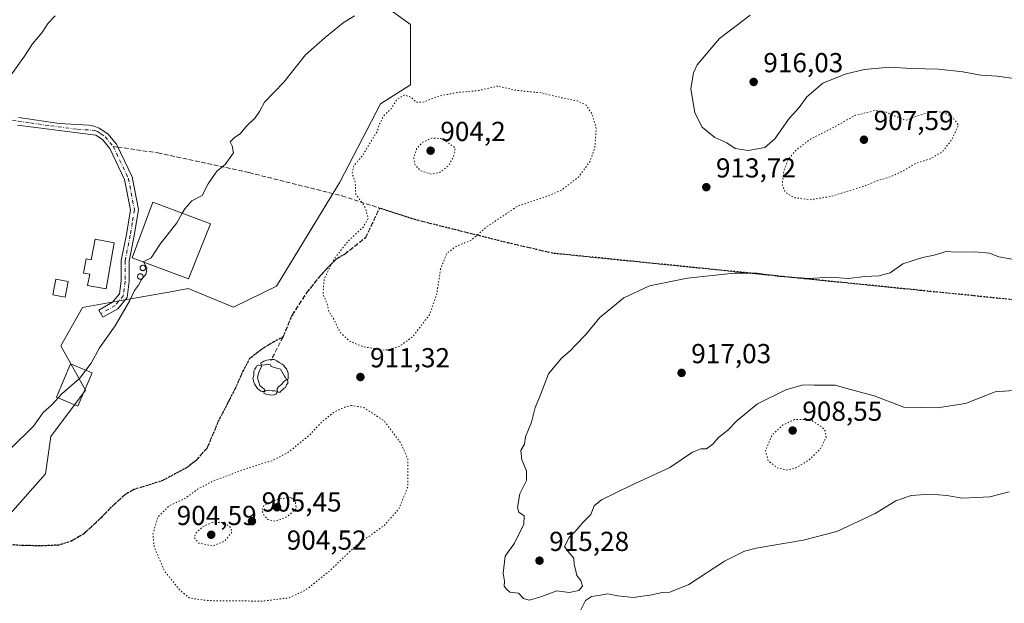
# Model space of a CAD drawing. Units: metres. Extents: x 569809 to 573253, y 4740345 to 4742701.
# Drawn here: x 572071 to 572430, y 4741358 to 4741571 of the extents above; entities that cross this region are included whole.
import ezdxf

# ---------------------------------------------------------------- set-up
doc = ezdxf.new("R2010")
doc.units = ezdxf.units.M
doc.header["$MEASUREMENT"] = 0
for name, pattern in [('DGN Style 3', [2.307223458686699, 1.648016756204785, -0.6592067024819142]), ('DGN Style 4', [2.6384748266838614, 1.318413404963828, -0.6592067024819142, 0.001648016756204785, -0.6592067024819142]), ('DGN Style 5', [1.1536117293433497, 0.4944050268614355, -0.6592067024819142])]:
    doc.linetypes.add(name, pattern=pattern)
for name, color, linetype, lineweight in [('Arbolado forestal CxS', 92, 'Continuous', 0), ('Camino Cxs', 7, 'Continuous', 0), ('Camino eje', 30, 'DGN Style 4', 13), ('Comarca CxS', 21, 'Continuous', 0), ('Comunidad Autónoma CxS', 142, 'Continuous', 0), ('Curva de nivel normal', 30, 'Continuous', 0), ('Curva de nivel normal depresión', 30, 'DGN Style 5', 0), ('Edificación industrial Cxs', 135, 'Continuous', 13), ('Edificación ligera Cxs', 1, 'Continuous', 0), ('Espacio natural protegido CxS', 121, 'Continuous', 0), ('Municipio CxS', 4, 'Continuous', 0), ('Provincia CxS', 1, 'Continuous', 0), ('Punto de cota en terreno', 7, 'Continuous', 0), ('Ruta', 7, 'DGN Style 5', 30), ('Rótulo de punto de cota en terreno', 7, 'Continuous', 0), ('Senda', 7, 'DGN Style 3', 0), ('Senda no paivmentada conexión', 7, 'DGN Style 3', 0), ('Silo Cxs', 1, 'Continuous', 0), ('Yacimiento arqueológico puntual', 7, 'Continuous', 0)]:
    doc.layers.add(name, color=color, linetype=linetype, lineweight=lineweight)
doc.styles.add('Style-Arial', font='txt')

# ---------------------------------------------------------------- blocks, each defined once
blk = doc.blocks.new('5PATER')
at = {"layer": 'Punto de cota en terreno', "linetype": 'Continuous', "lineweight": 0}
h = blk.add_hatch(color=51, dxfattribs=at)
edge = h.paths.add_edge_path()
edge.add_ellipse((0, 0), major_axis=(-0.1095731443231308, -0.1110710700762829), ratio=0.9994222409660322, start_angle=0, end_angle=360)
blk = doc.blocks.new('5YACIM')
at = {"layer": 'Yacimiento arqueológico puntual', "color": 252, "linetype": 'Continuous', "lineweight": 0, "flags": 128}
for points in [[(-0.355, 0.366), (-0.367, 0.405), (-0.446, 0.421), (-0.522, 0.394), (-0.554, 0.3420000000000001), (-0.598, 0.266), (-0.63, 0.199), (-0.638, 0.127), (-0.63, 0.035), (-0.6690000000000002, -0.064), (-0.65, -0.132), (-0.63, -0.215), (-0.61, -0.263), (-0.5780000000000001, -0.323), (-0.546, -0.366), (-0.498, -0.434), (-0.442, -0.482), (-0.379, -0.526), (-0.319, -0.541), (-0.251, -0.545), (-0.243, -0.462), (-0.315, -0.406), (-0.41, -0.3270000000000001), (-0.466, -0.163), (-0.4940000000000001, -0.04), (-0.474, 0.079), (-0.442, 0.191)], [(0.613, -0.064), (0.621, -0.02), (0.617, 0.059), (0.613, 0.123), (0.5930000000000001, 0.195), (0.554, 0.282), (0.498, 0.346), (0.458, 0.401), (0.394, 0.453), (0.295, 0.517), (0.203, 0.5810000000000001), (0.111, 0.624), (-0.016, 0.628), (-0.156, 0.6), (-0.267, 0.5690000000000001), (-0.3830000000000001, 0.485), (-0.363, 0.429), (-0.283, 0.417), (-0.128, 0.457), (-0.02, 0.433), (0.004, 0.37), (0.155, 0.326), (0.251, 0.294), (0.334, 0.266), (0.39, 0.183), (0.434, 0.103), (0.482, 0.02), (0.518, -0.032), (0.546, -0.08), (0.601, -0.1)], [(0.331, -0.561), (0.366, -0.518), (0.41, -0.486), (0.442, -0.462), (0.478, -0.426), (0.518, -0.394), (0.542, -0.339), (0.562, -0.287), (0.601, -0.251), (0.601, -0.207), (0.601, -0.152), (0.5930000000000001, -0.128), (0.558, -0.104), (0.4940000000000001, -0.148), (0.442, -0.207), (0.3820000000000001, -0.271), (0.331, -0.3270000000000001), (0.263, -0.3780000000000001), (0.219, -0.438), (0.219, -0.51), (0.239, -0.561)], [(-0.1, -0.4940000000000001), (-0.183, -0.51), (-0.251, -0.557), (-0.267, -0.609), (-0.199, -0.645), (-0.06, -0.665), (0.07200000000000001, -0.673), (0.163, -0.637), (0.203, -0.5930000000000001), (0.219, -0.549), (0.203, -0.526), (0.123, -0.518), (0.036, -0.518)]]:
    blk.add_lwpolyline(points, close=True, dxfattribs=at)

msp = doc.modelspace()

# ---------------------------------------------------------------- linework, layer by layer
at = {"layer": 'Arbolado forestal CxS', "color": 92, "linetype": 'Continuous', "lineweight": 0}
for points in [[(572203.5809000004, 4741576.336100001, 909.9521999999997), (572213.6633000001, 4741568.9987, 910.5819999999949), (572213.6628999999, 4741546.9904, 911.1129999999977), (572202.6637000004, 4741540.112500001, 911.0013000000035), (572187.8865, 4741511.502599999, 910.5994000000064), (572164.7906999998, 4741473.624500001, 911.7192000000069), (572149.1057000002, 4741465.908299999, 911.7684000000008), (572132.5437000003, 4741472.7095, 910.8641999999963), (572126.8640999999, 4741471.694800001, 910.5292999999948), (572107.4408999998, 4741468.2249, 909.5022000000026), (572094.0471000001, 4741465.8323, 908.6392999999954), (572086.2028999999, 4741451.881200001, 908.343399999998), (572095.1791000003, 4741435.6545, 910.5580999999949), (572082.5380999995, 4741418.7993, 910.3761999999989), (572080.5438999999, 4741405.1505, 911.1000999999961), (572064.0966999996, 4741386.5208, 911.4014000000025)], [(572064.0966999996, 4741386.5208, 911.4014000000025), (572080.5438999999, 4741405.1505, 911.1000999999961), (572082.5380999995, 4741418.7993, 910.3761999999989), (572095.1791000003, 4741435.6545, 910.5580999999949), (572086.2028999999, 4741451.881200001, 908.343399999998), (572094.0471000001, 4741465.8323, 908.6392999999954), (572107.4408999998, 4741468.2249, 909.5022000000026), (572126.8640999999, 4741471.694800001, 910.5292999999948), (572132.5437000003, 4741472.7095, 910.8641999999963), (572149.1057000002, 4741465.908299999, 911.7684000000008), (572164.7906999998, 4741473.624500001, 911.7192000000069), (572187.8865, 4741511.502599999, 910.5994000000064), (572202.6637000004, 4741540.112500001, 911.0013000000035), (572213.6628999999, 4741546.9904, 911.1129999999977), (572213.6633000001, 4741568.9987, 910.5819999999949), (572203.5809000004, 4741576.336100001, 909.9521999999997)], [(572203.5809000004, 4741576.336100001, 909.9521999999997), (572213.6633000001, 4741568.9987, 910.5819999999949), (572213.6628999999, 4741546.9904, 911.1129999999977), (572202.6637000004, 4741540.112500001, 911.0013000000035), (572187.8865, 4741511.502599999, 910.5994000000064), (572164.7906999998, 4741473.624500001, 911.7192000000069), (572149.1057000002, 4741465.908299999, 911.7684000000008), (572132.5437000003, 4741472.7095, 910.8641999999963), (572126.8640999999, 4741471.694800001, 910.5292999999948), (572107.4408999998, 4741468.2249, 909.5022000000026), (572094.0471000001, 4741465.8323, 908.6392999999954), (572086.2028999999, 4741451.881200001, 908.343399999998), (572095.1791000003, 4741435.6545, 910.5580999999949), (572082.5380999995, 4741418.7993, 910.3761999999989), (572080.5438999999, 4741405.1505, 911.1000999999961), (572064.0966999996, 4741386.5208, 911.4014000000025)], [(572203.5809000004, 4741576.336100001, 909.9521999999997), (572213.6633000001, 4741568.9987, 910.5819999999949), (572213.6628999999, 4741546.9904, 911.1129999999977), (572202.6637000004, 4741540.112500001, 911.0013000000035), (572187.8865, 4741511.502599999, 910.5994000000064), (572164.7906999998, 4741473.624500001, 911.7192000000069), (572149.1057000002, 4741465.908299999, 911.7684000000008), (572132.5437000003, 4741472.7095, 910.8641999999963), (572126.8640999999, 4741471.694800001, 910.5292999999948), (572107.4408999998, 4741468.2249, 909.5022000000026), (572094.0471000001, 4741465.8323, 908.6392999999954), (572086.2028999999, 4741451.881200001, 908.343399999998), (572095.1791000003, 4741435.6545, 910.5580999999949), (572082.5380999995, 4741418.7993, 910.3761999999989), (572080.5438999999, 4741405.1505, 911.1000999999961), (572064.0966999996, 4741386.5208, 911.4014000000025)]]:
    msp.add_polyline3d(points, dxfattribs=at)
at = {"layer": 'Camino Cxs', "color": 7, "linetype": 'Continuous', "lineweight": 0}
msp.add_polyline3d([(572070.8601000002, 4741535.110099999, 905.8515999999945), (572085.5201000003, 4741532.940099999, 906.3138000000035), (572096.3400999998, 4741532.2501, 906.8852999999945), (572098.2901, 4741531.920100001, 907.5412000000069), (572100.1801000005, 4741531.270099999, 908.6356999999989), (572103.2600999996, 4741529.1501, 909.3788999999962), (572106.4501, 4741525.350099999, 908.6775999999956), (572112.1401000004, 4741513.450099999, 908.3935000000056), (572114.4501, 4741501.5101, 909.3074000000053), (572112.8701, 4741491.950099999, 909.6315000000033), (572111.1083000004, 4741482.7073, 910.9590999999928), (572111.1083000004, 4741475.356699999, 911.2222000000038), (572110.4102999996, 4741469.539899999, 910.172000000006), (572106.9886999996, 4741465.3851, 909.9269999999962), (572101.4511000002, 4741462.2841, 910.3858999999939), (572099.9852999998, 4741464.901699999, 911.8812999999938), (572105.0311000004, 4741467.727299999, 910.3959999999934), (572107.5362999998, 4741470.769300001, 910.6448999999993), (572108.1083000004, 4741475.535900001, 913.0273000000016), (572108.1083000004, 4741483.0021, 910.8022999999957), (572110.0500999996, 4741492.420100001, 909.5184000000008), (572111.5500999996, 4741501.470100001, 908.776199999993), (572109.4101, 4741512.550100001, 908.2998999999982), (572104.0301000001, 4741523.800100001, 911.4765999999945), (572101.3300999999, 4741527.020099999, 909.8099999999978), (572098.8800999997, 4741528.690099999, 908.9526000000042), (572070.3201000001, 4741532.3101, 905.837400000004)], dxfattribs=at)
msp.add_polyline3d([(572070.8601000002, 4741535.110099999, 905.8515999999945), (572085.5201000003, 4741532.940099999, 906.3138000000035), (572096.3400999998, 4741532.2501, 906.8852999999945), (572098.2901, 4741531.920100001, 907.5412000000069), (572100.1801000005, 4741531.270099999, 908.6356999999989), (572103.2600999996, 4741529.1501, 909.3788999999962), (572106.4501, 4741525.350099999, 908.6775999999956), (572112.1401000004, 4741513.450099999, 908.3935000000056), (572114.4501, 4741501.5101, 909.3074000000053), (572112.8701, 4741491.950099999, 909.6315000000033), (572111.1083000004, 4741482.7073, 910.9590999999928), (572111.1083000004, 4741475.356699999, 911.2222000000038), (572110.4102999996, 4741469.539899999, 910.172000000006), (572106.9886999996, 4741465.3851, 909.9269999999962), (572101.4511000002, 4741462.2841, 910.3858999999939), (572099.9852999998, 4741464.901699999, 911.8812999999938), (572105.0311000004, 4741467.727299999, 910.3959999999934), (572107.5362999998, 4741470.769300001, 910.6448999999993), (572108.1083000004, 4741475.535900001, 913.0273000000016), (572108.1083000004, 4741483.0021, 910.8022999999957), (572110.0500999996, 4741492.420100001, 909.5184000000008), (572111.5500999996, 4741501.470100001, 908.776199999993), (572109.4101, 4741512.550100001, 908.2998999999982), (572104.0301000001, 4741523.800100001, 911.4765999999945), (572101.3300999999, 4741527.020099999, 909.8099999999978), (572098.8800999997, 4741528.690099999, 908.9526000000042), (572070.3201000001, 4741532.3101, 905.837400000004)], dxfattribs=at)
at = {"layer": 'Camino eje', "color": 30, "linetype": 'DGN Style 4', "lineweight": 13}
for points in [[(571938.9457, 4741570.266100001, 901.2529999999971), (571954.1051000003, 4741568.720100001, 901.7151000000014), (571966.0800999999, 4741567.495100001, 901.6732000000047), (571979.0500999996, 4741567.395099999, 901.8151999999973), (571981.6350999996, 4741567.0251, 901.8617999999988), (571984.4451000001, 4741566.6251, 902.3898000000045), (571992.3850999996, 4741563.920100001, 902.7151000000014), (572000.1601, 4741561.2751, 902.2452000000048), (572016.6051000003, 4741554.5601, 902.6361000000034), (572033.1601, 4741547.8051, 903.5271000000067), (572046.3101000004, 4741540.645099999, 904.2887999999948), (572055.7801000001, 4741537.190099999, 904.761599999998), (572063.2550999997, 4741535.4351, 905.235400000005), (572070.5900999998, 4741533.710100001, 905.8420000000042), (572075.0651000004, 4741533.142899999, 906.4063000000025), (572082.3951000003, 4741532.0579, 906.3043000000034), (572092.2001, 4741530.815099999, 906.7415000000037), (572097.6101000002, 4741530.470100001, 907.9088000000047), (572098.5850999998, 4741530.3051, 908.303899999999), (572099.5301000001, 4741529.9801, 908.6938999999984), (572100.7550999997, 4741529.145099999, 909.1392000000051), (572102.2950999998, 4741528.085100001, 909.3512000000047), (572105.2401000002, 4741524.575099999, 909.9104999999981)], [(572105.2401000002, 4741524.575099999, 909.9104999999981), (572110.7751000002, 4741513.0001, 908.3478999999934), (572113.0000999998, 4741501.4901, 908.9499999999971), (572112.2100999998, 4741496.710100001, 909.0320000000065), (572111.4600999998, 4741492.1851, 909.5007000000041), (572109.6083000004, 4741482.854699999, 910.878800000006), (572109.6083000004, 4741475.4463, 912.1095999999961), (572108.9732999997, 4741470.1547, 910.3522999999988), (572106.0099, 4741466.556299999, 910.0890999999974), (572100.7182999998, 4741463.592900001, 910.8188999999984)]]:
    msp.add_polyline3d(points, dxfattribs=at)
at = {"layer": 'Comarca CxS', "color": 21, "linetype": 'Continuous', "lineweight": 0}
msp.add_3dface([(573239.0500005551, 4740387.819982558), (569832.5000005307, 4740352.489982556), (569809.0400005303, 4742665.889982532), (573214.4500005571, 4742701.209982532)], dxfattribs=at)
at = {"layer": 'Comunidad Autónoma CxS', "color": 142, "linetype": 'Continuous', "lineweight": 0}
msp.add_3dface([(573239.0500005551, 4740387.819982558), (569832.5000005307, 4740352.489982556), (569809.0400005303, 4742665.889982532), (573214.4500005571, 4742701.209982532)], dxfattribs=at)
at = {"layer": 'Curva de nivel normal', "color": 30, "linetype": 'Continuous', "lineweight": 0, "flags": 128}
for points, elevation in [([(572084.0700000003, 4741572.100099999), (572081.5599999996, 4741569.5101), (572079.2000000002, 4741565.9801), (572075.79, 4741561.9801), (572072.8700000001, 4741557.4001), (572068.0099999999, 4741550.640100001)], 905), ([(572193.2100000001, 4741572.140100001), (572189.0499999998, 4741569.6501), (572182.5800000001, 4741564.270099999), (572175.3799999999, 4741558.0001), (572167.4600000001, 4741547.970100001), (572160.4100000003, 4741540.720100001), (572158.6100000005, 4741537.3301), (572157.0800000001, 4741534.9801), (572153.8799999999, 4741531.970100001), (572151.5499999998, 4741529.130100001), (572149.5, 4741527.780099999), (572147.8600000005, 4741526.1801), (572148.6100000005, 4741524.7401), (572149.1299999999, 4741522.1801), (572146.0599999996, 4741517.9901), (572143.04, 4741515.4801), (572139.9299999997, 4741510.960100001), (572137.7300000004, 4741506.670100001), (572133.9600000001, 4741504.7401), (572131.3200000003, 4741501.780099999), (572130.4194999998, 4741500.2097)], 910), ([(572337.4699999997, 4741572.370100001), (572326.2800000003, 4741563.890100001), (572318.1500000004, 4741554.3101), (572316.7999999998, 4741551.4001), (572315.8600000005, 4741545.610099999), (572317.3200000003, 4741536.780099999), (572320.0099999999, 4741531.540100001), (572324.6600000003, 4741527.7501), (572329.0499999998, 4741525.850099999), (572331.9800000004, 4741523.7601), (572336.7400000002, 4741523.090100001), (572342.7999999998, 4741524.120100001), (572346.4600000001, 4741527.3201), (572351.7599999999, 4741534.7401), (572355.3200000003, 4741538.7301), (572358.1799999997, 4741542.630100001), (572364.0499999998, 4741547.5801), (572372.1100000005, 4741550.920100001), (572379.0700000003, 4741552.550100001), (572388.4800000004, 4741553.420100001), (572396.2999999998, 4741552.920100001), (572406.1200000001, 4741552.700099999), (572415.0199999996, 4741551.7401), (572421.6500000004, 4741550.5101), (572427.5300000003, 4741550.1501), (572433.8200000003, 4741549.290100001)], 915), ([(572130.4194999998, 4741500.2097), (572128.4299999997, 4741496.7401), (572122.2800000003, 4741488.8101), (572119.1500000004, 4741483.960100001), (572116.2199999997, 4741482.520099999), (572116.2726999996, 4741482.4299)], 910), ([(572432.9000000004, 4741483.4001), (572428.1799999997, 4741484.350099999), (572424.7599999999, 4741485.600099999), (572419.3499999996, 4741486.1501), (572412.5599999996, 4741486.040100001), (572408.9400000004, 4741486.200099999), (572404.6100000005, 4741484.970100001), (572400.4000000004, 4741484.100099999), (572393.1600000003, 4741481.7501), (572388.5099999999, 4741478.520099999), (572384.4100000003, 4741477.3201), (572379.3499999996, 4741477.170100001), (572373.3799999999, 4741476.4001), (572366.7000000002, 4741476.860099999), (572358.7199999997, 4741476.450099999), (572348.1799999997, 4741477.170100001), (572339.9699999997, 4741478.4101), (572331.7000000002, 4741478.4001), (572314.7199999997, 4741476.5601), (572300.8499999996, 4741473.770099999), (572291.4299999997, 4741469.3301), (572282.6900000004, 4741462.2401), (572277.5499999998, 4741455.950099999), (572273.9699999997, 4741452.2401), (572271.9299999997, 4741450.0001), (572268.7000000002, 4741447.420100001), (572263.9699999997, 4741441.6801), (572260.8200000003, 4741433.420100001), (572259.0599999996, 4741429.340100001), (572257.7199999997, 4741424.0101), (572255.6399999997, 4741418.6801), (572255.1699999999, 4741416.0101), (572253.8899999997, 4741413.7501), (572254.2599999999, 4741410.300100001), (572255.9500000002, 4741406.270099999), (572256, 4741402.770099999), (572253.5800000001, 4741397.870100001), (572252.7000000002, 4741392.890100001), (572253.2100000001, 4741391.1801), (572255.0899999999, 4741389.890100001), (572254.9400000004, 4741386.8301), (572251.5499999998, 4741379.960100001), (572248.1399999997, 4741375.170100001), (572247.4100000003, 4741369.020099999), (572247.9600000001, 4741366.020099999), (572247.8600000005, 4741364.2301), (572248.6500000004, 4741363.140100001), (572249.8799999999, 4741362.0801), (572253.0199999996, 4741361.690099999), (572254.8499999996, 4741359.720100001), (572256.9000000004, 4741359.1801), (572261.2199999997, 4741360.4001), (572267.0700000003, 4741362.4901), (572271.5199999996, 4741361.950099999), (572275.0499999998, 4741362.700099999), (572276.3600000005, 4741364.200099999), (572275.7400000002, 4741366.290100001), (572274.3600000005, 4741368.1801), (572273.8799999999, 4741370.370100001), (572273.3200000003, 4741372.1501), (572273.1600000003, 4741374.4101), (572271.0599999996, 4741376.960100001), (572269.8200000003, 4741378.690099999), (572271.4600000001, 4741382.050100001), (572273.7100000001, 4741384.120100001), (572276.6399999997, 4741387.590100001), (572279.3899999997, 4741390.340100001), (572280.5899999999, 4741393.4901), (572283.3600000005, 4741395.770099999), (572294.1900000004, 4741401.130100001), (572308.1799999997, 4741407.520099999), (572316.5099999999, 4741413.140100001), (572319.5099999999, 4741414.350099999), (572321.6200000001, 4741414.3201), (572323.9400000004, 4741416.0601), (572325.9500000002, 4741418.460100001), (572329.2400000002, 4741420.960100001), (572332.7599999999, 4741424.6501), (572340.2400000002, 4741430.780099999), (572350.5099999999, 4741435.880100001), (572356.8399999999, 4741437.6801), (572360.8499999996, 4741437.540100001), (572368.4800000004, 4741437.530099999), (572374.1100000005, 4741435.950099999), (572382.7400000002, 4741433.6601), (572393.5, 4741429.5001), (572405.6699999999, 4741429.2401), (572415.9900000002, 4741430.870100001), (572426.8600000005, 4741435.120100001), (572435.2400000002, 4741435.7601)], 915), ([(572116.2726999996, 4741482.4299), (572117.54, 4741480.2601), (572117.2699999996, 4741478.0801), (572115.6200000001, 4741476.0001), (572114.4600000001, 4741474.0001), (572112.9699999997, 4741472.0001), (572111.3300000001, 4741468.4101), (572106, 4741459.100099999), (572100.2999999998, 4741451.1501), (572097.2300000004, 4741445.530099999), (572095.2554000001, 4741442.975000001)], 910), ([(572095.2554000001, 4741442.975000001), (572092.9100000003, 4741439.940099999), (572086.5599999996, 4741434.340100001), (572085.2462999999, 4741432.896400001)], 910), ([(572085.2462999999, 4741432.896400001), (572082.9199999999, 4741430.340100001), (572079.7699999996, 4741427.590100001), (572076.2199999997, 4741422.590100001), (572068.2300000004, 4741414.6801)], 910), ([(572431.9600000001, 4741398.700099999), (572424.9000000004, 4741396.770099999), (572414.9100000003, 4741396.380100001), (572409.1799999997, 4741397.2501), (572403.2000000002, 4741397.8201), (572396.1799999997, 4741397.280099999), (572390.6399999997, 4741395.3101), (572383.1399999997, 4741390.770099999), (572369.0800000001, 4741384.130100001), (572356.8399999999, 4741381.030099999), (572339.6799999997, 4741378.1601), (572335.4400000004, 4741377.0001), (572328.1799999997, 4741373.360099999), (572315.1799999997, 4741364.9101), (572308.1799999997, 4741362.050100001), (572305.3700000001, 4741361.920100001), (572301.5999999996, 4741361.0801), (572294.7999999998, 4741360.110099999), (572289.2800000003, 4741360.770099999), (572285.6200000001, 4741361.4301), (572282.25, 4741360.850099999), (572279.6200000001, 4741360.520099999), (572277.5, 4741359.050100001), (572275.7300000004, 4741355.5801)], 915)]:
    msp.add_lwpolyline(points, dxfattribs=dict(at, elevation=elevation))
at = {"layer": 'Curva de nivel normal depresión', "color": 30, "linetype": 'DGN Style 5', "lineweight": 0, "flags": 128}
for points, elevation in [([(572245.5300000003, 4741546.5801), (572238.75, 4741544.960100001), (572230.5300000003, 4741544.200099999), (572223.5300000003, 4741542.7401), (572218.2000000002, 4741540.6601), (572215.6500000004, 4741540.6501), (572213.9600000001, 4741542.460100001), (572211.3399999999, 4741543.300100001), (572208.7000000002, 4741541.610099999), (572206.5499999998, 4741538.280099999), (572203.8600000005, 4741535.620100001), (572202.3799999999, 4741532.7301), (572201.54, 4741529.970100001), (572199.3099999996, 4741526.450099999), (572195.9400000004, 4741520.860099999), (572193.1200000001, 4741517.720100001), (572192.3300000001, 4741514.5801), (572193.3700000001, 4741512.0801), (572193.6600000003, 4741510.0001), (572193.6600000003, 4741507.3201), (572197.1600000003, 4741502.3201), (572198.2000000002, 4741498.3201), (572196.5, 4741495.290100001), (572190.8099999996, 4741489.9101), (572185.6900000004, 4741483.380100001), (572182.1799999997, 4741476.2601), (572181.7400000002, 4741470.670100001), (572183.0899999999, 4741467.670100001), (572183.9299999997, 4741464.370100001), (572185.7000000002, 4741461.5801), (572187.8300000001, 4741456.9801), (572191.4000000004, 4741453.620100001), (572196.3799999999, 4741451.5001), (572200.4400000004, 4741450.9101), (572203.3799999999, 4741450.290100001), (572205.8700000001, 4741450.4901), (572209.6100000005, 4741451.6601), (572214.5099999999, 4741455.210100001), (572220.5800000001, 4741463.200099999), (572223.2199999997, 4741470.6601), (572224.6299999999, 4741479.880100001), (572226.8700000001, 4741485.5001), (572230.25, 4741488.120100001), (572235.8700000001, 4741490.4001), (572241.3600000005, 4741495.190099999), (572252.8700000001, 4741502.880100001), (572262.6900000004, 4741506.0701), (572268.7100000001, 4741508.5701), (572274.9800000004, 4741513.4901), (572279.0999999996, 4741519.0701), (572280.8700000001, 4741524.210100001), (572281.3700000001, 4741530.9001), (572280.5800000001, 4741534.0801), (572279.7000000002, 4741536.6801), (572277.6600000003, 4741539.640100001), (572274.5599999996, 4741541.120100001), (572268.3099999996, 4741542.380100001), (572261.3300000001, 4741544.100099999), (572251.6900000004, 4741545.0601), (572245.5300000003, 4741546.5801)], 910), ([(572382.7999999998, 4741537.620100001), (572375.6900000004, 4741535.800100001), (572366.2999999998, 4741530.600099999), (572359.5099999999, 4741527.2401), (572354.1299999999, 4741523.0601), (572351.3600000005, 4741519.770099999), (572349.8099999996, 4741515.6601), (572349.2000000002, 4741510.6601), (572350.2599999999, 4741507.920100001), (572353.6299999999, 4741505.860099999), (572359.4400000004, 4741505.120100001), (572367.1699999999, 4741506.370100001), (572379.2100000001, 4741510.170100001), (572384.2100000001, 4741512.1601), (572388.8399999999, 4741513.530099999), (572393.8899999997, 4741515.9801), (572397.9600000001, 4741518.420100001), (572403.1699999999, 4741520.0601), (572407.6799999997, 4741522.6501), (572411.1699999999, 4741527.290100001), (572413.5, 4741532.3101), (572411.3399999999, 4741535.200099999), (572408.4500000002, 4741536.7401), (572405.3200000003, 4741537.380100001), (572400.8300000001, 4741536.470100001), (572394.2699999996, 4741534.0701), (572390.1200000001, 4741535.670100001), (572386.7800000003, 4741537.1601), (572382.7999999998, 4741537.620100001)], 910), ([(572221.54, 4741527.640100001), (572217.9500000002, 4741526.0001), (572215.8899999997, 4741523.6601), (572214.8700000001, 4741520.270099999), (572215.3899999997, 4741517.6801), (572217.4800000004, 4741515.610099999), (572221.3399999999, 4741514.470100001), (572224.4500000002, 4741515.130100001), (572227.5, 4741517.550100001), (572229.3600000005, 4741520.780099999), (572229.9699999997, 4741523.9901), (572225.4500000002, 4741527.4101), (572221.54, 4741527.640100001)], 905), ([(572192.1399999997, 4741430.130100001), (572189.25, 4741429.4001), (572185.54, 4741427.520099999), (572181.54, 4741424.3201), (572176.6200000001, 4741419.130100001), (572168.9400000004, 4741412.9301), (572163.2300000004, 4741410.0101), (572154.3200000003, 4741407.300100001), (572141.5199999996, 4741402.5001), (572136, 4741399.590100001), (572131.3300000001, 4741396.1501), (572125.7199999997, 4741393.5701), (572121.4500000002, 4741389.3301), (572119.7199999997, 4741383.0101), (572120.2000000002, 4741378.540100001), (572123.9800000004, 4741369.780099999), (572129.5499999998, 4741362.8201), (572133.0800000001, 4741359.9301), (572139.8200000003, 4741358.9801), (572159.8799999999, 4741358.800100001), (572169.4299999997, 4741360.020099999), (572175.4199999999, 4741362.8101), (572184.0899999999, 4741369.7501), (572193.8700000001, 4741379.110099999), (572203.9400000004, 4741386.290100001), (572209.4299999997, 4741392.340100001), (572212.7300000004, 4741400.630100001), (572212.7400000002, 4741410.4901), (572210.2000000002, 4741416.300100001), (572204.04, 4741424.5101), (572196.6799999997, 4741429.350099999), (572192.1399999997, 4741430.130100001)], 910), ([(572353.7300000004, 4741425.030099999), (572349.4699999997, 4741423.050100001), (572345.5099999999, 4741419.370100001), (572343.1200000001, 4741413.640100001), (572344.0999999996, 4741409.960100001), (572347.54, 4741407.270099999), (572351.1799999997, 4741406.5701), (572354.1100000005, 4741407.340100001), (572358.9199999999, 4741410.200099999), (572363.0999999996, 4741414.2601), (572365.1699999999, 4741418.5601), (572364.9199999999, 4741420.8101), (572363.7100000001, 4741422.2301), (572359.5099999999, 4741424.9801), (572353.7300000004, 4741425.030099999)], 910), ([(572169.9900000002, 4741396.6801), (572165.3200000003, 4741395.9801), (572160.2800000003, 4741393.800100001), (572159.4600000001, 4741391.8101), (572160.3399999999, 4741390.040100001), (572161.6600000003, 4741388.540100001), (572164.2999999998, 4741387.880100001), (572168.5300000003, 4741389.5001), (572172.0800000001, 4741392.550100001), (572171.6200000001, 4741395.210100001), (572169.9900000002, 4741396.6801)], 905), ([(572141.54, 4741387.520099999), (572137.7400000002, 4741385.860099999), (572135.29, 4741383.5701), (572134.8600000005, 4741381.880100001), (572136.4000000004, 4741379.9801), (572141.5499999998, 4741378.860099999), (572145.8499999996, 4741380.6501), (572148.5599999996, 4741384.0101), (572148.0199999996, 4741385.6801), (572145.5899999999, 4741387.420100001), (572141.54, 4741387.520099999)], 905)]:
    msp.add_lwpolyline(points, dxfattribs=dict(at, elevation=elevation))
at = {"layer": 'Edificación industrial Cxs', "color": 135, "linetype": 'Continuous', "lineweight": 13, "elevation": 914.6925000000047, "flags": 128}
msp.add_lwpolyline([(572105.6201, 4741489.470100001), (572102.7100999998, 4741472.6501), (572095.9401000004, 4741473.9101), (572096.6801000005, 4741477.950099999), (572094.4801000003, 4741478.350099999), (572095.4401000004, 4741483.5801), (572097.2600999996, 4741483.2501), (572098.6401000004, 4741490.7601)], close=True, dxfattribs=at)
at = {"layer": 'Edificación industrial Cxs', "color": 135, "linetype": 'Continuous', "lineweight": 13}
for points in [[(572140.7301000003, 4741496.380100001, 911.6573000000062), (572132.7100999998, 4741476.3301, 911.8788999999962), (572112.2301000003, 4741483.9301, 910.7823000000062), (572119.7301000003, 4741504.1801, 910.0118999999978), (572140.7301000003, 4741496.380100001, 911.6573000000062)], [(572105.6201, 4741489.470100001, 910.6898999999976), (572102.7100999998, 4741472.6501, 912.1741000000038), (572095.9401000004, 4741473.9101, 913.0550999999978), (572096.6801000005, 4741477.950099999, 911.8016000000061), (572094.4801000003, 4741478.350099999, 913.0684999999941), (572095.4401000004, 4741483.5801, 912.4015000000073), (572097.2600999996, 4741483.2501, 912.0046000000002), (572098.6401000004, 4741490.7601, 914.6925000000047), (572105.6201, 4741489.470100001, 910.6898999999976)]]:
    msp.add_polyline3d(points, dxfattribs=at)
msp.add_3dface([(572140.7301000003, 4741496.380100001, 911.8788999999962), (572132.7100999998, 4741476.3301, 911.8788999999962), (572112.2301000003, 4741483.9301, 911.8788999999962), (572119.7301000003, 4741504.1801, 911.8788999999962)], dxfattribs=at)
at = {"layer": 'Edificación ligera Cxs', "color": 1, "linetype": 'Continuous', "lineweight": 0}
for points in [[(572088.7801000001, 4741475.290100001, 915.8905999999989), (572087.7301000003, 4741469.630100001, 916.1042000000016), (572083.2100999998, 4741470.4101, 911.3484999999928), (572084.2801000001, 4741476.130100001, 913.419399999999), (572088.7801000001, 4741475.290100001, 915.8905999999989)], [(572097.5900999998, 4741442.0001, 921.032800000001), (572092.3901000004, 4741429.9001, 911.7551999999997), (572084.5701000001, 4741433.1801, 912.013699999996), (572089.6401000004, 4741445.3201, 912.7774000000064), (572097.5900999998, 4741442.0001, 921.032800000001)]]:
    msp.add_polyline3d(points, dxfattribs=at)
for points in [[(572088.7801000001, 4741475.290100001, 916.1042000000016), (572087.7301000003, 4741469.630100001, 916.1042000000016), (572083.2100999998, 4741470.4101, 916.1042000000016), (572084.2801000001, 4741476.130100001, 916.1042000000016)], [(572097.5900999998, 4741442.0001, 921.032800000001), (572092.3901000004, 4741429.9001, 921.032800000001), (572084.5701000001, 4741433.1801, 921.032800000001), (572089.6401000004, 4741445.3201, 921.032800000001)]]:
    msp.add_3dface(points, dxfattribs=at)
at = {"layer": 'Espacio natural protegido CxS', "color": 121, "linetype": 'Continuous', "lineweight": 0}
msp.add_3dface([(573239.0500005551, 4740387.819982558), (569832.5000005307, 4740352.489982556), (569809.0400005303, 4742665.889982532), (573214.4500005571, 4742701.209982532)], dxfattribs=at)
msp.add_3dface([(573239.0500005551, 4740387.819982558), (569832.5000005307, 4740352.489982556), (569809.0400005303, 4742665.889982532), (573214.4500005571, 4742701.209982532)], dxfattribs=at)
at = {"layer": 'Municipio CxS', "color": 4, "linetype": 'Continuous', "lineweight": 0}
msp.add_3dface([(573239.0500005551, 4740387.819982558), (569832.5000005307, 4740352.489982556), (569809.0400005303, 4742665.889982532), (573214.4500005571, 4742701.209982532)], dxfattribs=at)
at = {"layer": 'Provincia CxS', "color": 1, "linetype": 'Continuous', "lineweight": 0}
msp.add_3dface([(573239.0500005551, 4740387.819982558), (569832.5000005307, 4740352.489982556), (569809.0400005303, 4742665.889982532), (573214.4500005571, 4742701.209982532)], dxfattribs=at)
at = {"layer": 'Ruta', "color": 7, "linetype": 'DGN Style 5', "lineweight": 30}
msp.add_polyline3d([(572479.2938999999, 4741464.0529, 923.2730000000012), (572399.6697000006, 4741472.0679, 930.1425000000017), (572265.5160999997, 4741485.6205, 932.0828999999941), (572249.2137000002, 4741489.391100001, 925.5332999999956), (572215.3470999999, 4741497.857899999, 923.0436000000045), (572202.3432999998, 4741502.089299999, 911.8224999999949), (572197.2105, 4741491.2357, 923.3418999999994), (572189.6001000004, 4741485.203700001, 923.1128999999928), (572186.5422999999, 4741483.501300001, 922.0454000000027), (572180.9543000003, 4741477.6677, 923.1790000000037), (572175.7657000005, 4741471.1721, 924.0678999999947), (572170.4633, 4741463.064900001, 919.1051000000008), (572167.1782999998, 4741455.1119, 915.4734999999928), (572163.5685000002, 4741453.1973, 915.2770000000019), (572159.5475000005, 4741450.745300001, 917.9712000000001), (572155.0062999995, 4741447.210300001, 920.6793000000034), (572152.7610999999, 4741443.022100001, 919.3205000000017), (572149.6052999999, 4741436.014699999, 916.6266999999935), (572143.7955, 4741424.8147, 916.9740000000021), (572139.4634999996, 4741414.574300001, 918.9823000000034), (572135.4634999996, 4741410.101100001, 916.7390000000015), (572131.9930999996, 4741407.3773, 914.9397999999929), (572127.9759000001, 4741405.324899999, 915.0476000000054), (572123.2858999996, 4741402.7327, 915.5056000000042), (572117.6555000005, 4741400.9301, 918.0524000000006), (572112.8223000001, 4741399.535700001, 919.5093000000053), (572109.6048999997, 4741397.625299999, 919.4493999999978), (572105.2068999996, 4741393.681100001, 923.9823000000034), (572100.2725000001, 4741388.665100001, 927.773199999996), (572094.5396999996, 4741383.374299999, 919.4649000000064), (572089.9901000002, 4741380.6391, 919.604800000001), (572085.4263000004, 4741379.2587, 924.244000000006), (572079.6335000005, 4741378.920299999, 926.5436000000045), (572071.6930999998, 4741379.114900001, 925.4265000000015), (572063.8715000004, 4741379.6995, 920.5347000000038)], dxfattribs=at)
at = {"layer": 'Senda', "color": 7, "linetype": 'DGN Style 3', "lineweight": 0, "extrusion": (-0.01710929121782035, -0.03342611838971652, 0.999294734682126), "elevation": -167362.9869404183, "flags": 128}
msp.add_lwpolyline([(-1651050.139406037, 4478258.11716429), (-1651050.139406037, 4478248.263743058)], dxfattribs=at)
at = {"layer": 'Senda', "color": 7, "linetype": 'DGN Style 3', "lineweight": 0}
for points in [[(572106.9387999997, 4741524.3281, 908.5406999999979), (572121.5784999998, 4741522.1995, 908.5706000000064), (572154.8103, 4741515.002900001, 911.0446999999986), (572188.6769000003, 4741506.5363, 913.5028000000021), (572202.3432999998, 4741502.089299999, 911.8224999999949)], [(572063.8715000004, 4741379.6995, 920.5347000000038), (572071.6930999998, 4741379.114900001, 925.4265000000015), (572079.6335000005, 4741378.920299999, 926.5436000000045), (572085.4263000004, 4741379.2587, 924.244000000006), (572089.9901000002, 4741380.6391, 919.604800000001), (572094.5396999996, 4741383.374299999, 919.4649000000064), (572100.2725000001, 4741388.665100001, 927.773199999996), (572105.2068999996, 4741393.681100001, 923.9823000000034), (572109.6048999997, 4741397.625299999, 919.4493999999978), (572112.8223000001, 4741399.535700001, 919.5093000000053), (572117.6555000005, 4741400.9301, 918.0524000000006), (572123.2858999996, 4741402.7327, 915.5056000000042), (572127.9759000001, 4741405.324899999, 915.0476000000054), (572131.9930999996, 4741407.3773, 914.9397999999929), (572135.4634999996, 4741410.101100001, 916.7390000000015), (572139.4634999996, 4741414.574300001, 918.9823000000034), (572143.7955, 4741424.8147, 916.9740000000021), (572149.6052999999, 4741436.014699999, 916.6266999999935), (572152.7610999999, 4741443.022100001, 919.3205000000017), (572155.0062999995, 4741447.210300001, 920.6793000000034), (572159.5475000005, 4741450.745300001, 917.9712000000001), (572163.5685000002, 4741453.1973, 915.2770000000019), (572167.1782999998, 4741455.1119, 915.4734999999928), (572170.4633, 4741463.064900001, 919.1051000000008), (572175.7657000005, 4741471.1721, 924.0678999999947), (572180.9543000003, 4741477.6677, 923.1790000000037), (572186.5422999999, 4741483.501300001, 922.0454000000027), (572189.6001000004, 4741485.203700001, 923.1128999999928), (572197.2105, 4741491.2357, 923.3418999999994), (572202.3432999998, 4741502.089299999, 911.8224999999949)], [(572202.3432999998, 4741502.089299999, 911.8224999999949), (572215.3470999999, 4741497.857899999, 923.0436000000045), (572249.2137000002, 4741489.391100001, 925.5332999999956), (572265.5160999997, 4741485.6205, 932.0828999999941), (572399.6697000006, 4741472.0679, 930.1425000000017), (572479.2938999999, 4741464.0529, 923.2730000000012), (572512.7423, 4741464.076900001, 931.5304000000034), (572544.6913000002, 4741463.801100001, 923.3640000000015), (572565.2326999997, 4741463.144500001, 927.1122000000032), (572581.8501000004, 4741459.343900001, 927.685500000007), (572649.8995000003, 4741449.3861, 928.7730000000012), (572684.8311000001, 4741437.7203, 931.858699999997), (572753.8998999996, 4741419.382300001, 936.593200000003)]]:
    msp.add_polyline3d(points, dxfattribs=at)
at = {"layer": 'Senda no paivmentada conexión', "color": 7, "linetype": 'DGN Style 3', "lineweight": 0, "extrusion": (0.617245439869902, -0.08975076452031688, 0.7816347402897532), "elevation": -71714.88737234077, "flags": 128}
msp.add_lwpolyline([(4774502.765236368, 91328.2521658534), (4774502.765236367, 91326.05604592763)], dxfattribs=at)
at = {"layer": 'Silo Cxs', "color": 1, "linetype": 'Continuous', "lineweight": 0, "flags": 128}
for points, elevation in [([(572116.2306000004, 4741479.277899999), (572116.057, 4741479.262700001), (572115.8833, 4741479.277899999), (572115.7149999999, 4741479.323000001), (572115.557, 4741479.396700001), (572115.4142000005, 4741479.4967), (572115.2909000004, 4741479.619899999), (572115.1909999996, 4741479.762700001), (572115.1173, 4741479.920700001), (572115.0722000003, 4741480.0891), (572115.057, 4741480.262700001), (572115.0722000003, 4741480.4364), (572115.1173, 4741480.604699999), (572115.1909999996, 4741480.762700001), (572115.2910000002, 4741480.9055), (572115.4142000005, 4741481.0288), (572115.557, 4741481.128699999), (572115.7149999999, 4741481.202400001), (572115.8833999997, 4741481.247500001), (572116.057, 4741481.262700001), (572116.2306000004, 4741481.247500001), (572116.3990000002, 4741481.202400001), (572116.557, 4741481.128699999), (572116.6997999996, 4741481.028700001), (572116.823, 4741480.9055), (572116.9230000004, 4741480.762700001), (572116.9967, 4741480.604699999), (572117.0417999999, 4741480.4363), (572117.057, 4741480.262700001), (572117.0417999999, 4741480.0891), (572116.9967, 4741479.920700001), (572116.9230000004, 4741479.762700001), (572116.823, 4741479.619899999), (572116.6997999996, 4741479.4967), (572116.557, 4741479.396700001), (572116.3990000002, 4741479.323000001)], 912.1803000000067), ([(572115.3273999998, 4741476.1579), (572115.1538000006, 4741476.142700001), (572114.9802000001, 4741476.1579), (572114.8118000003, 4741476.203000001), (572114.6538000006, 4741476.276699999), (572114.5109999999, 4741476.376599999), (572114.3877999998, 4741476.4999), (572114.2878000002, 4741476.642700001), (572114.2142000003, 4741476.800600001), (572114.1689999999, 4741476.969000001), (572114.1538000006, 4741477.1426), (572114.1689999999, 4741477.316299999), (572114.2142000003, 4741477.4847), (572114.2878000002, 4741477.6426), (572114.3877999998, 4741477.785399999), (572114.5109999999, 4741477.908700001), (572114.6538000006, 4741478.0086), (572114.8118000003, 4741478.0823), (572114.9802000001, 4741478.127400001), (572115.1538000006, 4741478.1426), (572115.3273999998, 4741478.127400001), (572115.4957999997, 4741478.0823), (572115.6538000006, 4741478.0086), (572115.7966, 4741477.908700001), (572115.9198000003, 4741477.785399999), (572116.0197999999, 4741477.6426), (572116.0933999997, 4741477.4847), (572116.1386000002, 4741477.316299999), (572116.1538000006, 4741477.1426), (572116.1386000002, 4741476.969000001), (572116.0933999997, 4741476.800600001), (572116.0197999999, 4741476.642700001), (572115.9198000003, 4741476.4999), (572115.7966, 4741476.376599999), (572115.6538000006, 4741476.276699999), (572115.4957999997, 4741476.203000001)], 911.3671000000038)]:
    msp.add_lwpolyline(points, close=True, dxfattribs=dict(at, elevation=elevation))
at = {"layer": 'Silo Cxs', "color": 1, "linetype": 'Continuous', "lineweight": 0}
for points in [[(572116.2306000004, 4741479.277899999, 911.700100000002), (572116.057, 4741479.262700001, 911.6606999999932), (572115.8833, 4741479.277899999, 911.6269999999931), (572115.7149999999, 4741479.323000001, 911.5994000000064), (572115.557, 4741479.396700001, 911.5780999999989), (572115.4142000005, 4741479.4967, 911.5633999999991), (572115.2909000004, 4741479.619899999, 911.555600000007), (572115.1909999996, 4741479.762700001, 911.5547999999982), (572115.1173, 4741479.920700001, 911.561400000006), (572115.0722000003, 4741480.0891, 911.5754000000015), (572115.057, 4741480.262700001, 911.5970999999992), (572115.0722000003, 4741480.4364, 911.6264999999986), (572115.1173, 4741480.604699999, 911.6631000000052), (572115.1909999996, 4741480.762700001, 911.7066000000051), (572115.2910000002, 4741480.9055, 911.7559999999941), (572115.4142000005, 4741481.0288, 911.8099999999978), (572115.557, 4741481.128699999, 911.8668999999937), (572115.7149999999, 4741481.202400001, 911.9247999999935), (572115.8833999997, 4741481.247500001, 911.9815999999993), (572116.057, 4741481.262700001, 912.0350000000036), (572116.2306000004, 4741481.247500001, 912.0825999999943), (572116.3990000002, 4741481.202400001, 912.1224999999978), (572116.557, 4741481.128699999, 912.152900000001), (572116.6997999996, 4741481.028700001, 912.172399999996), (572116.823, 4741480.9055, 912.1803000000073), (572116.9230000004, 4741480.762700001, 912.1762000000017), (572116.9967, 4741480.604699999, 912.160600000003), (572117.0417999999, 4741480.4363, 912.1342000000004), (572117.057, 4741480.262700001, 912.0985999999976), (572117.0417999999, 4741480.0891, 912.0553000000073), (572116.9967, 4741479.920700001, 912.0062999999938), (572116.9230000004, 4741479.762700001, 911.9536999999982), (572116.823, 4741479.619899999, 911.8994999999996), (572116.6997999996, 4741479.4967, 911.8456000000006), (572116.557, 4741479.396700001, 911.7934999999999), (572116.3990000002, 4741479.323000001, 911.7446000000054), (572116.2306000004, 4741479.277899999, 911.700100000002)], [(572115.3273999998, 4741476.1579, 910.9076999999961), (572115.1538000006, 4741476.142700001, 910.8846000000049), (572114.9802000001, 4741476.1579, 910.8687000000064), (572114.8118000003, 4741476.203000001, 910.8601999999955), (572114.6538000006, 4741476.276699999, 910.8591000000015), (572114.5109999999, 4741476.376599999, 910.8652000000002), (572114.3877999998, 4741476.4999, 910.8782999999967), (572114.2878000002, 4741476.642700001, 910.8978999999963), (572114.2142000003, 4741476.800600001, 910.9235000000045), (572114.1689999999, 4741476.969000001, 910.9545999999974), (572114.1538000006, 4741477.1426, 910.9903999999952), (572114.1689999999, 4741477.316299999, 911.0302999999985), (572114.2142000003, 4741477.4847, 911.0731999999989), (572114.2878000002, 4741477.6426, 911.103099999993), (572114.3877999998, 4741477.785399999, 911.1345000000002), (572114.5109999999, 4741477.908700001, 911.1682000000001), (572114.6538000006, 4741478.0086, 911.2032999999938), (572114.8118000003, 4741478.0823, 911.2384000000021), (572114.9802000001, 4741478.127400001, 911.272100000002), (572115.1538000006, 4741478.1426, 911.3028000000049), (572115.3273999998, 4741478.127400001, 911.3288999999932), (572115.4957999997, 4741478.0823, 911.3491000000067), (572115.6538000006, 4741478.0086, 911.3620999999986), (572115.7966, 4741477.908700001, 911.3671000000032), (572115.9198000003, 4741477.785399999, 911.3638000000066), (572116.0197999999, 4741477.6426, 911.3521999999939), (572116.0933999997, 4741477.4847, 911.3319999999949), (572116.1386000002, 4741477.316299999, 911.2951999999933), (572116.1538000006, 4741477.1426, 911.2526999999973), (572116.1386000002, 4741476.969000001, 911.2063000000053), (572116.0933999997, 4741476.800600001, 911.157600000006), (572116.0197999999, 4741476.642700001, 911.1083999999975), (572115.9198000003, 4741476.4999, 911.0602999999975), (572115.7966, 4741476.376599999, 911.0148999999947), (572115.6538000006, 4741476.276699999, 910.9735999999976), (572115.4957999997, 4741476.203000001, 910.9376000000049), (572115.3273999998, 4741476.1579, 910.9076999999961)]]:
    msp.add_polyline3d(points, dxfattribs=at)

# ---------------------------------------------------------------- block references
at = {"layer": 'Punto de cota en terreno', "color": 7, "linetype": 'Continuous', "lineweight": 0, "xscale": 10, "yscale": 10, "zscale": 10}
for p in [(572338.7800000003, 4741548.060000001, 916.029999999999), (572379, 4741527, 907.5899999999965), (572221, 4741523, 904.1999999999971), (572321.5099999999, 4741509.699999999, 913.7200000000012), (572312.5, 4741442, 917.029999999999), (572195.3899999997, 4741440.5, 911.3200000000071), (572353, 4741421, 908.550000000003), (572165, 4741393, 904.5200000000042), (572155.8499999996, 4741387.92, 905.4499999999971), (572141, 4741383, 904.5899999999965), (572260.7000000002, 4741373.550000001, 915.279999999999)]:
    msp.add_blockref('5PATER', p, dxfattribs=at)
at = {"layer": 'Yacimiento arqueológico puntual', "color": 7, "linetype": 'Continuous', "lineweight": 0, "xscale": 10, "yscale": 10, "zscale": 10}
msp.add_blockref('5YACIM', (572162.8700000001, 4741440.640000001), dxfattribs=at)

# ---------------------------------------------------------------- texts
at = {"layer": 'Rótulo de punto de cota en terreno', "color": 7, "linetype": 'Continuous', "lineweight": 0, "style": 'Style-Arial'}
for s, p in [('916,03', (572342.3077999996, 4741551.5878)), ('907,59', (572382.5278000003, 4741530.527799999)), ('904,2', (572224.5278000003, 4741526.527799999)), ('913,72', (572325.0378000002, 4741513.227800001)), ('911,32', (572198.9177999999, 4741444.027799999)), ('917,03', (572316.0278000003, 4741445.527799999)), ('908,55', (572356.5278000003, 4741424.527799999)), ('905,45', (572159.3777999999, 4741391.447799999)), ('904,59', (572128.4072000004, 4741386.527799999)), ('904,52', (572168.5278000003, 4741377.5571)), ('915,28', (572264.2278000005, 4741377.0778))]:
    msp.add_text(s, height=7.000000000000002, dxfattribs=at).set_placement(p)

doc.saveas('drawing.dxf')
